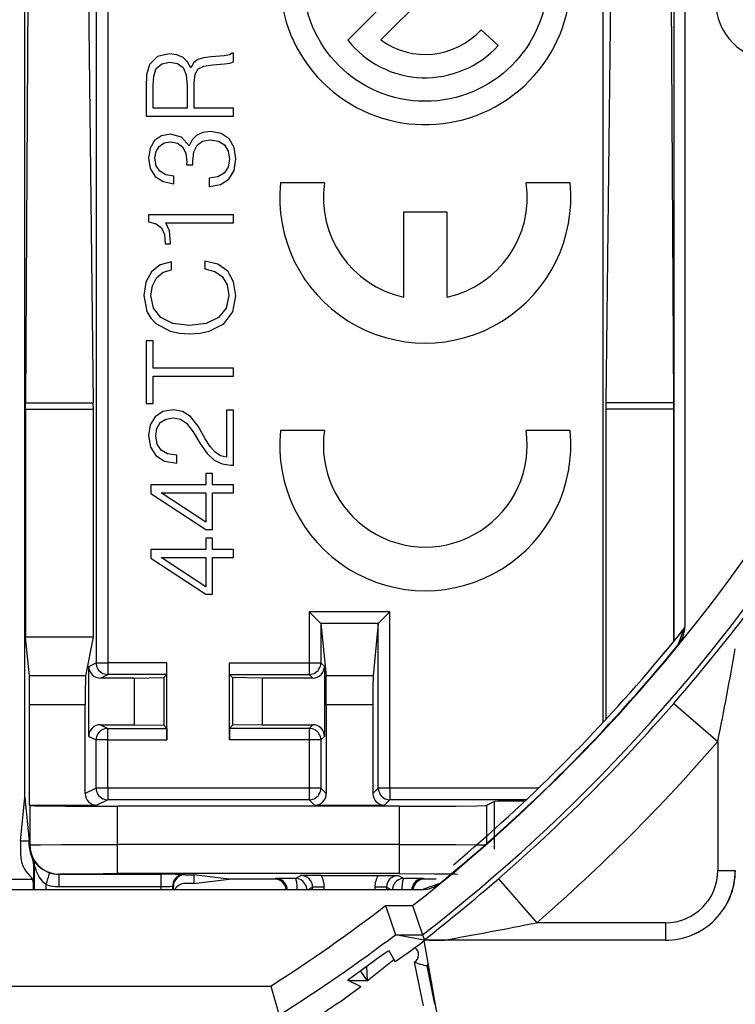
# Model space of a CAD drawing. Extents: x 0 to 420, y 0 to 297.
# Drawn here: x 355 to 367, y 95 to 112 of the extents above; entities that cross this region are included whole.
import ezdxf

# ---------------------------------------------------------------- set-up
doc = ezdxf.new("R2010")
doc.units = 0
doc.layers.get('0').update_dxf_attribs({"linetype": 'CONTINUOUS'})

msp = doc.modelspace()

# ---------------------------------------------------------------- linework, layer by layer
at = {"color": 7}
for p, q in [((355.098755, 98.612083), (355.098755, 140.707275)), ((365.027008, 99.898254), (365.027008, 139.421112)), ((356.320526, 138.397064), (356.320526, 100.922302)), ((356.520477, 138.397064), (356.520477, 100.922302)), ((366.248779, 101.298782), (366.248779, 138.020584)), ((366.430969, 137.771637), (366.430969, 101.547729)), ((355.156067, 113.309418), (355.110168, 105.384949)), ((356.181396, 113.309418), (356.273193, 105.384949)), ((365.166138, 113.309418), (365.074341, 105.384949)), ((366.191467, 113.309418), (366.237335, 105.384949)), ((360.641937, 111.610764), (361.490906, 112.459686)), ((362.05661, 112.459686), (361.210236, 111.613365)), ((362.932098, 111.788284), (363.228058, 111.519196)), ((357.577789, 111.375778), (357.377533, 111.327789)), ((357.707123, 111.359085), (357.577789, 111.375778)), ((358.658447, 111.388298), (358.610474, 111.356995)), ((358.679321, 111.388298), (358.658447, 111.388298)), ((358.679321, 111.236), (358.679321, 111.388298)), ((357.377533, 111.327789), (357.239838, 111.192192)), ((357.450531, 111.202621), (357.58197, 111.233917)), ((357.58197, 111.233917), (357.72171, 111.208878)), ((357.813538, 111.313187), (357.707123, 111.359085)), ((357.72171, 111.208878), (357.815613, 111.137947)), ((357.892792, 111.236), (357.813538, 111.313187)), ((357.947021, 111.133774), (357.892792, 111.236)), ((357.997101, 111.225571), (357.947021, 111.133774)), ((358.070129, 111.279808), (357.997101, 111.225571)), ((358.168182, 111.306931), (358.070129, 111.279808)), ((358.295441, 111.321533), (358.168182, 111.306931)), ((358.520752, 111.340317), (358.295441, 111.321533)), ((358.610474, 111.356995), (358.520752, 111.340317)), ((358.524902, 111.202621), (358.618805, 111.215134)), ((358.618805, 111.215134), (358.679321, 111.236)), ((357.239838, 111.192192), (357.187653, 111.016945)), ((357.31073, 110.993988), (357.354553, 111.121262)), ((357.354553, 111.121262), (357.450531, 111.202621)), ((357.815613, 111.137947), (357.869843, 111.014862)), ((358.022156, 111.027374), (358.072235, 111.117081)), ((358.072235, 111.117081), (358.170288, 111.162987)), ((358.170288, 111.162987), (358.326752, 111.185928)), ((358.326752, 111.185928), (358.524902, 111.202621)), ((357.187653, 111.016945), (357.179321, 110.804146)), ((357.302399, 110.831268), (357.31073, 110.993988)), ((357.869843, 111.014862), (357.88446, 110.839615)), ((358.007538, 110.879257), (358.022156, 111.027374)), ((358.007538, 110.441147), (358.007538, 110.879257)), ((357.179321, 110.804146), (357.179321, 110.303452)), ((357.302399, 110.441147), (357.302399, 110.831268)), ((357.88446, 110.839615), (357.88446, 110.441147)), ((357.88446, 110.441147), (357.302399, 110.441147)), ((358.679321, 110.441147), (358.007538, 110.441147)), ((358.679321, 110.303452), (358.679321, 110.441147)), ((357.179321, 110.303452), (358.679321, 110.303452)), ((358.15567, 110.025978), (358.049286, 109.978004)), ((358.285004, 110.042679), (358.15567, 110.025978)), ((358.466492, 110.009293), (358.285004, 110.042679)), ((357.325348, 109.8862), (357.248169, 109.754776)), ((357.444275, 109.967567), (357.325348, 109.8862)), ((357.598633, 109.99678), (357.444275, 109.967567)), ((357.492249, 109.84449), (357.598633, 109.865356)), ((357.790558, 109.944626), (357.598633, 109.99678)), ((357.598633, 109.865356), (357.72171, 109.842392)), ((357.917816, 109.794411), (357.790558, 109.944626)), ((357.970001, 109.900818), (357.917816, 109.794411)), ((358.049286, 109.978004), (357.970001, 109.900818)), ((358.055511, 109.809021), (358.149414, 109.877861)), ((358.149414, 109.877861), (358.280823, 109.900818)), ((358.280823, 109.900818), (358.420624, 109.877861)), ((358.420624, 109.877861), (358.524902, 109.813187)), ((358.604187, 109.915421), (358.466492, 110.009293)), ((358.689758, 109.767303), (358.604187, 109.915421)), ((357.248169, 109.754776), (357.221008, 109.583702)), ((357.331604, 109.581619), (357.352478, 109.69635)), ((357.352478, 109.69635), (357.406738, 109.786072)), ((357.406738, 109.786072), (357.492249, 109.84449)), ((357.72171, 109.842392), (357.807281, 109.777725)), ((357.807281, 109.777725), (357.861511, 109.669243)), ((357.980438, 109.53363), (357.999207, 109.694275)), ((357.999207, 109.694275), (358.055511, 109.809021)), ((358.524902, 109.813187), (358.5896, 109.706787)), ((358.5896, 109.706787), (358.610474, 109.564926)), ((358.721008, 109.573273), (358.689758, 109.767303)), ((357.221008, 109.583702), (357.252319, 109.404297)), ((357.354553, 109.452278), (357.331604, 109.581619)), ((357.861511, 109.669243), (357.878174, 109.523209)), ((357.878174, 109.523209), (357.876129, 109.471039)), ((357.982513, 109.471039), (357.980438, 109.53363)), ((358.610474, 109.564926), (358.587524, 109.429321)), ((358.689758, 109.372993), (358.721008, 109.573273)), ((357.252319, 109.404297), (357.335785, 109.268677)), ((357.417114, 109.358391), (357.354553, 109.452278)), ((357.519379, 109.297897), (357.417114, 109.358391)), ((357.876129, 109.471039), (357.982513, 109.471039)), ((358.587524, 109.429321), (358.518677, 109.327103)), ((358.600037, 109.224869), (358.689758, 109.372993)), ((357.335785, 109.268677), (357.47348, 109.181061)), ((357.47348, 109.181061), (357.654968, 109.145599)), ((357.654968, 109.27494), (357.519379, 109.297897)), ((357.654968, 109.145599), (357.654968, 109.27494)), ((358.410187, 109.262436), (358.262054, 109.24157)), ((358.262054, 109.24157), (358.262054, 109.099701)), ((358.518677, 109.327103), (358.410187, 109.262436)), ((358.45816, 109.130997), (358.600037, 109.224869)), ((358.262054, 109.099701), (358.266235, 109.099701)), ((358.266235, 109.099701), (358.45816, 109.130997)), ((360.241455, 109.159973), (359.486298, 109.159973)), ((364.461243, 109.159973), (363.706085, 109.159973)), ((357.221008, 108.609428), (357.221008, 108.488434)), ((358.679321, 108.609428), (357.221008, 108.609428)), ((358.679321, 108.471748), (358.679321, 108.609428)), ((361.598694, 108.659866), (361.602661, 107.199425)), ((362.348846, 108.659866), (361.598694, 108.659866)), ((362.348846, 107.200287), (362.348846, 108.659866)), ((357.221008, 108.488434), (357.352478, 108.457146)), ((357.352478, 108.457146), (357.442169, 108.388298)), ((357.442169, 108.388298), (357.494354, 108.273544)), ((357.517273, 108.471748), (358.679321, 108.471748)), ((357.579865, 108.336136), (357.517273, 108.471748)), ((357.598633, 108.131683), (357.579865, 108.336136)), ((357.494354, 108.273544), (357.508942, 108.119171)), ((357.508942, 108.119171), (357.508942, 108.110825)), ((357.508942, 108.110825), (357.598633, 108.110825)), ((357.598633, 108.110825), (357.598633, 108.131683)), ((357.421326, 107.754074), (357.271088, 107.635162)), ((357.617432, 107.804146), (357.421326, 107.754074)), ((357.471375, 107.624741), (357.617432, 107.668549)), ((357.617432, 107.668549), (357.617432, 107.804146)), ((358.189056, 107.818756), (358.189056, 107.683151)), ((358.414368, 107.764511), (358.189056, 107.818756)), ((358.189056, 107.683151), (358.362213, 107.641418)), ((358.581268, 107.643517), (358.414368, 107.764511)), ((357.271088, 107.635162), (357.17514, 107.45575)), ((357.287811, 107.395248), (357.358704, 107.530853)), ((357.358704, 107.530853), (357.471375, 107.624741)), ((358.362213, 107.641418), (358.491547, 107.547546)), ((358.491547, 107.547546), (358.570831, 107.407768)), ((358.683472, 107.459915), (358.581268, 107.643517)), ((357.17514, 107.45575), (357.139679, 107.224182)), ((357.262756, 107.224182), (357.287811, 107.395248)), ((358.570831, 107.407768), (358.597961, 107.228348)), ((358.721008, 107.220001), (358.683472, 107.459915)), ((357.139679, 107.224182), (357.193909, 106.952965)), ((357.30658, 107.007217), (357.262756, 107.224182)), ((358.597961, 107.228348), (358.554169, 107.011383)), ((358.668884, 106.948792), (358.721008, 107.220001)), ((357.433838, 106.846573), (357.30658, 107.007217)), ((358.554169, 107.011383), (358.424805, 106.848648)), ((357.193909, 106.952965), (357.258606, 106.840317)), ((357.258606, 106.840317), (357.348328, 106.744339)), ((357.640381, 106.744339), (357.433838, 106.846573)), ((358.424805, 106.848648), (358.211975, 106.744339)), ((358.512421, 106.742256), (358.668884, 106.948792)), ((357.348328, 106.744339), (357.594452, 106.612915)), ((357.924103, 106.708878), (357.640381, 106.744339)), ((358.211975, 106.744339), (357.924103, 106.708878)), ((358.262054, 106.612915), (358.512421, 106.742256)), ((357.594452, 106.612915), (357.750916, 106.577438)), ((357.750916, 106.577438), (357.926208, 106.567017)), ((357.926208, 106.567017), (358.105591, 106.577438)), ((358.105591, 106.577438), (358.262054, 106.612915)), ((357.179321, 106.446014), (357.179321, 105.373695)), ((357.302399, 106.446014), (357.179321, 106.446014)), ((357.302399, 105.978699), (357.302399, 106.446014)), ((358.679321, 105.978699), (357.302399, 105.978699)), ((358.679321, 105.841003), (358.679321, 105.978699)), ((357.302399, 105.841003), (358.679321, 105.841003)), ((357.302399, 105.373695), (357.302399, 105.841003)), ((355.109894, 105.274368), (355.110168, 105.384949)), ((355.110168, 105.384949), (356.273193, 105.384949)), ((356.273773, 105.274368), (356.273193, 105.384949)), ((357.179321, 105.373695), (357.302399, 105.373695)), ((365.074341, 105.384949), (365.073761, 105.274368)), ((366.237335, 105.384949), (365.074341, 105.384949)), ((366.237335, 105.384949), (366.23764, 105.274368)), ((355.109894, 105.274368), (355.109894, 101.359589)), ((355.109894, 105.274368), (356.273773, 105.274368)), ((356.273773, 101.359589), (356.273773, 105.274368)), ((357.335785, 105.144211), (357.252319, 105.004425)), ((357.469299, 105.233917), (357.335785, 105.144211)), ((357.642487, 105.265198), (357.469299, 105.233917)), ((357.519379, 105.104568), (357.646637, 105.127518)), ((357.805176, 105.236), (357.642487, 105.265198)), ((357.646637, 105.127518), (357.769745, 105.104568)), ((357.942871, 105.148384), (357.805176, 105.236)), ((358.072235, 104.981476), (357.942871, 105.148384)), ((358.5625, 105.256866), (358.5625, 104.451569)), ((358.679321, 105.256866), (358.5625, 105.256866)), ((358.679321, 104.315979), (358.679321, 105.256866)), ((366.23764, 105.274368), (365.073761, 105.274368)), ((365.073761, 105.274368), (365.073761, 99.948593)), ((366.23764, 105.274368), (366.23764, 101.285118)), ((357.252319, 105.004425), (357.221008, 104.822922)), ((357.36499, 104.946014), (357.423401, 105.044067)), ((357.423401, 105.044067), (357.519379, 105.104568)), ((357.769745, 105.104568), (357.874023, 105.037811)), ((357.874023, 105.037811), (357.986664, 104.885513)), ((358.195312, 104.764511), (358.072235, 104.981476)), ((357.221008, 104.822922), (357.254425, 104.624741)), ((357.344116, 104.818756), (357.36499, 104.946014)), ((357.369141, 104.67688), (357.344116, 104.818756)), ((357.986664, 104.885513), (358.113922, 104.672714)), ((360.241455, 104.909164), (359.486298, 104.909164)), ((364.461243, 104.909164), (363.706085, 104.909164)), ((357.254425, 104.624741), (357.348328, 104.478699)), ((357.435944, 104.572571), (357.369141, 104.67688)), ((358.113922, 104.672714), (358.228699, 104.51416)), ((358.280823, 104.63308), (358.195312, 104.764511)), ((358.366394, 104.5392), (358.280823, 104.63308)), ((357.348328, 104.478699), (357.498505, 104.384827)), ((357.548584, 104.507904), (357.435944, 104.572571)), ((357.705048, 104.487038), (357.548584, 104.507904)), ((357.705048, 104.349358), (357.705048, 104.487038)), ((358.228699, 104.51416), (358.34967, 104.401505)), ((358.460266, 104.476616), (358.366394, 104.5392)), ((358.5625, 104.451569), (358.460266, 104.476616)), ((357.498505, 104.384827), (357.705048, 104.349358)), ((358.34967, 104.401505), (358.483215, 104.33474)), ((358.483215, 104.33474), (358.635498, 104.313889)), ((358.635498, 104.313889), (358.679321, 104.315979)), ((358.207825, 104.169937), (358.207825, 103.978004)), ((358.31842, 104.169937), (358.207825, 104.169937)), ((358.31842, 103.978004), (358.31842, 104.169937)), ((357.262756, 103.978004), (357.262756, 103.82988)), ((358.207825, 103.978004), (357.262756, 103.978004)), ((358.679321, 103.978004), (358.31842, 103.978004)), ((358.679321, 103.840317), (358.679321, 103.978004)), ((357.262756, 103.82988), (358.207825, 103.212349)), ((357.435944, 103.840317), (358.207825, 103.840317)), ((358.207825, 103.337524), (357.435944, 103.840317)), ((358.207825, 103.840317), (358.207825, 103.337524)), ((358.31842, 103.840317), (358.679321, 103.840317)), ((358.31842, 103.212349), (358.31842, 103.840317)), ((358.207825, 103.212349), (358.31842, 103.212349)), ((358.207825, 103.060066), (358.207825, 102.868118)), ((358.31842, 103.060066), (358.207825, 103.060066)), ((358.31842, 102.868118), (358.31842, 103.060066)), ((357.262756, 102.868118), (357.262756, 102.720001)), ((358.207825, 102.868118), (357.262756, 102.868118)), ((358.679321, 102.868118), (358.31842, 102.868118)), ((358.679321, 102.730438), (358.679321, 102.868118)), ((357.262756, 102.720001), (358.207825, 102.102478)), ((357.435944, 102.730438), (358.207825, 102.730438)), ((358.207825, 102.227654), (357.435944, 102.730438)), ((358.207825, 102.730438), (358.207825, 102.227654)), ((358.31842, 102.730438), (358.679321, 102.730438)), ((358.31842, 102.102478), (358.31842, 102.730438)), ((358.207825, 102.102478), (358.31842, 102.102478)), ((361.366943, 101.794388), (359.980591, 101.794388)), ((359.980591, 101.794388), (359.980591, 100.922302)), ((360.17984, 101.595154), (359.980591, 101.794388)), ((361.167084, 101.595154), (361.366943, 101.794388)), ((361.366943, 98.770523), (361.366943, 101.794388)), ((361.167084, 101.595154), (360.17984, 101.595154)), ((360.18042, 101.594238), (360.179932, 101.595032)), ((360.180603, 101.593781), (360.180603, 100.922302)), ((360.180603, 101.593781), (360.269775, 100.699615)), ((361.166931, 101.593781), (361.077759, 100.699615)), ((361.166931, 98.770523), (361.166931, 101.593781)), ((361.167114, 101.594231), (361.167603, 101.595032)), ((366.317841, 101.230865), (366.418335, 101.509705)), ((366.417328, 101.508453), (366.430481, 101.525757)), ((366.418335, 101.509705), (366.430481, 101.525726)), ((355.17572, 100.699615), (355.109894, 101.359589)), ((356.273773, 101.359589), (355.109894, 101.359589)), ((356.14209, 100.699615), (356.273773, 101.359589)), ((356.195221, 100.859665), (356.320526, 100.922302)), ((356.320526, 100.922302), (356.520477, 100.922302)), ((357.538116, 100.922302), (356.520477, 100.922302)), ((356.520477, 100.922302), (356.520477, 100.722313)), ((357.536469, 100.722794), (357.538116, 100.922302)), ((357.538116, 99.597061), (357.538116, 100.922302)), ((358.609406, 100.922302), (359.980591, 100.922302)), ((358.609406, 99.597061), (358.609406, 100.922302)), ((358.611053, 100.722794), (358.609406, 100.922302)), ((359.980591, 100.922302), (359.980591, 100.722313)), ((359.980591, 100.922302), (360.180603, 100.922302)), ((360.243225, 100.85968), (360.180603, 100.922302)), ((356.195221, 99.659706), (356.195221, 100.859665)), ((360.243225, 100.85968), (360.243225, 100.659683)), ((356.14209, 100.699615), (355.17572, 100.699615)), ((356.395203, 100.659683), (356.520477, 100.722313)), ((356.973755, 100.659683), (356.395203, 100.659683)), ((357.536407, 100.722313), (356.520477, 100.722313)), ((356.973755, 100.659683), (357.482483, 100.668411)), ((356.973755, 100.659683), (356.973755, 99.85968)), ((357.536407, 100.722313), (357.482483, 100.668411)), ((357.482483, 100.668411), (357.482483, 99.850952)), ((358.611145, 100.722313), (358.665039, 100.668411)), ((358.611145, 100.722313), (359.980591, 100.722313)), ((358.665039, 100.668411), (358.665039, 99.850952)), ((359.173767, 100.659683), (358.665039, 100.668411)), ((359.173767, 100.659683), (359.173767, 99.85968)), ((360.043243, 100.659683), (359.173767, 100.659683)), ((360.043243, 100.659683), (359.980591, 100.722313)), ((360.243225, 100.659683), (360.243225, 99.659691)), ((361.077759, 100.699615), (360.269775, 100.699615)), ((366.241943, 100.225876), (366.997894, 99.571297)), ((355.179718, 98.477356), (355.179718, 100.201515)), ((356.134125, 100.201515), (355.179718, 100.201515)), ((356.134125, 98.67733), (356.134125, 100.201515)), ((361.073761, 100.201515), (360.273773, 100.201515)), ((360.273773, 100.201515), (360.273773, 98.677345)), ((361.073761, 100.201515), (361.073761, 98.677345)), ((356.395203, 99.85968), (356.520477, 99.79705)), ((356.395203, 99.85968), (356.973755, 99.85968)), ((356.520477, 99.597061), (356.520477, 99.79705)), ((356.520477, 99.79705), (357.536407, 99.79705)), ((356.973755, 99.85968), (357.482483, 99.850952)), ((357.536407, 99.79705), (357.482483, 99.850952)), ((357.536469, 99.796577), (357.538116, 99.597061)), ((358.611053, 99.796577), (358.609406, 99.597061)), ((358.611145, 99.79705), (358.665039, 99.850952)), ((359.980591, 99.79705), (358.611145, 99.79705)), ((359.173767, 99.85968), (358.665039, 99.850952)), ((359.173767, 99.85968), (360.043243, 99.85968)), ((360.043243, 99.85968), (359.980591, 99.79705)), ((359.980591, 99.79705), (359.980591, 99.597061)), ((356.195221, 99.659706), (356.320526, 99.597061)), ((356.320526, 98.770523), (356.320526, 99.597061)), ((356.520477, 99.597061), (356.320526, 99.597061)), ((356.520477, 98.770523), (356.520477, 99.597061)), ((356.520477, 99.597061), (357.538116, 99.597061)), ((359.980591, 99.597061), (358.609406, 99.597061)), ((359.980591, 99.597061), (359.980591, 98.770523)), ((360.180603, 99.597061), (359.980591, 99.597061)), ((360.243225, 99.659691), (360.180603, 99.597061)), ((360.180603, 99.597061), (360.180603, 98.770523)), ((366.997894, 99.571297), (366.997894, 97.35968)), ((356.320526, 98.770523), (356.134125, 98.67733)), ((356.520477, 98.770523), (356.320526, 98.770523)), ((356.520477, 98.770523), (356.520477, 98.570526)), ((359.980591, 98.770523), (356.520477, 98.770523)), ((359.980591, 98.770523), (359.980591, 98.570526)), ((360.180603, 98.770523), (359.980591, 98.770523)), ((360.180603, 98.770523), (360.273773, 98.677345)), ((361.073761, 98.677345), (361.166931, 98.770523)), ((361.366943, 98.770523), (361.166931, 98.770523)), ((361.366943, 98.770523), (361.366943, 98.570526)), ((363.918304, 98.770523), (361.366943, 98.770523)), ((355.023712, 97.85968), (355.098755, 98.612083)), ((355.098755, 98.612083), (355.173828, 97.85968)), ((356.520477, 98.570526), (356.334137, 98.477356)), ((359.980591, 98.570526), (356.520477, 98.570526)), ((359.980591, 98.570526), (360.073792, 98.477356)), ((361.273773, 98.477356), (361.366943, 98.570526)), ((363.708557, 98.570526), (361.366943, 98.570526)), ((363.165192, 98.542885), (363.024506, 98.472549)), ((363.165192, 97.725037), (363.165192, 98.542885)), ((363.6651, 98.547173), (363.683807, 98.547173)), ((363.6651, 98.529594), (363.6651, 98.547173)), ((355.179718, 98.477356), (355.184418, 98.472656)), ((355.179718, 98.477356), (356.334137, 98.477356)), ((355.184418, 98.472656), (355.184418, 97.795303)), ((361.524719, 98.459686), (356.684357, 98.459686)), ((356.684357, 98.459686), (356.684357, 97.803955)), ((360.073792, 98.477356), (361.273773, 98.477356)), ((361.524719, 98.459686), (361.524719, 97.803955)), ((363.024506, 98.472549), (363.024506, 97.79538)), ((355.023712, 97.85968), (355.023712, 97.634613)), ((355.173828, 97.85968), (355.023712, 97.85968)), ((355.173828, 97.784714), (355.173828, 97.85968)), ((355.184418, 97.795303), (355.173828, 97.784714)), ((356.684357, 97.803955), (356.684357, 97.30397)), ((361.524719, 97.803955), (356.684357, 97.803955)), ((361.524719, 97.803955), (361.524719, 97.30397)), ((355.238007, 97.549164), (355.227325, 97.559692)), ((355.248779, 97.46949), (355.248779, 97.284737)), ((355.262238, 97.453583), (355.248779, 97.46949)), ((355.263, 97.027496), (355.262238, 97.453583)), ((366.997894, 97.35968), (367.297882, 97.35968)), ((353.048767, 97.209686), (355.227722, 97.209686)), ((355.248779, 97.284737), (355.248779, 97.217003)), ((355.248779, 97.134628), (355.248779, 97.217003)), ((355.684387, 97.295319), (355.680756, 97.291687)), ((355.680756, 97.291687), (357.434723, 97.291687)), ((355.680756, 97.291687), (355.680756, 97.081223)), ((361.524719, 97.30397), (356.684357, 97.30397)), ((357.434723, 97.291687), (357.434723, 97.081223)), ((357.834503, 97.288315), (357.848816, 97.284737)), ((357.848816, 97.284737), (357.998779, 97.284737)), ((358.600128, 97.209686), (357.998779, 97.284737)), ((357.998779, 97.284737), (357.998779, 97.134628)), ((357.998779, 97.134628), (358.600128, 97.209686)), ((359.386414, 97.209686), (358.600128, 97.209686)), ((359.405487, 97.218239), (359.386261, 97.209686)), ((359.739624, 97.221611), (359.839294, 97.271439)), ((360.184692, 97.27317), (359.839294, 97.271439)), ((360.184692, 97.27317), (361.162842, 97.27317)), ((361.162842, 97.27317), (361.50824, 97.271439)), ((361.50824, 97.271439), (361.60791, 97.221611)), ((361.942047, 97.218239), (361.961273, 97.209686)), ((362.159668, 97.209686), (361.96109, 97.209686)), ((363.232574, 97.216507), (363.887146, 96.460571)), ((361.910706, 97.027496), (325.686829, 97.027496)), ((355.248779, 97.120377), (355.248779, 97.134628)), ((355.248779, 97.027496), (355.248779, 97.120377)), ((355.462891, 97.027496), (355.462738, 97.116013)), ((355.680756, 97.081223), (357.434723, 97.081223)), ((357.434723, 97.081223), (357.434631, 97.027496)), ((357.634644, 97.088318), (357.634521, 97.027496)), ((357.634644, 97.088318), (357.648773, 97.084785)), ((357.648773, 97.027496), (357.648773, 97.084785)), ((357.998779, 97.134628), (357.848755, 97.134628)), ((359.951324, 97.027496), (360.039307, 97.07148)), ((360.018311, 97.032364), (360.008575, 97.027496)), ((360.018494, 97.028427), (360.018311, 97.032364)), ((360.239288, 97.07148), (360.039307, 97.07148)), ((360.039307, 97.027496), (360.039307, 97.07148)), ((360.239288, 97.027496), (360.239288, 97.07148)), ((361.308228, 97.07148), (361.108246, 97.07148)), ((361.108246, 97.07148), (361.108246, 97.027496)), ((361.308228, 97.07148), (361.308228, 97.027496)), ((361.308228, 97.07148), (361.39621, 97.027496)), ((361.329041, 97.028419), (361.329224, 97.032364)), ((361.329224, 97.032364), (361.338959, 97.027496)), ((361.932709, 97.027992), (361.950012, 97.041138)), ((361.932709, 97.027985), (361.94873, 97.040123)), ((361.94873, 97.040123), (362.22757, 97.140625)), ((361.293549, 96.753952), (361.461731, 96.254257)), ((361.293549, 96.753952), (361.756256, 96.753952)), ((361.756256, 96.753952), (361.92804, 96.253967)), ((366.098755, 96.460571), (363.887146, 96.460571)), ((366.098755, 96.460571), (366.098755, 96.160583)), ((361.955566, 96.160576), (361.462097, 96.253967)), ((361.462097, 96.253967), (361.92804, 96.253967)), ((361.92804, 96.253967), (361.957855, 96.166733)), ((361.959961, 96.159737), (361.956757, 96.160355)), ((362.198761, 94.761795), (361.957275, 96.157372)), ((366.098755, 96.159683), (361.960266, 96.159683)), ((366.098755, 96.160583), (362.298187, 96.160583)), ((360.977905, 95.463142), (361.434814, 95.828651)), ((361.3367, 95.979179), (361.345306, 95.985161)), ((361.345306, 95.985161), (361.457703, 95.788582)), ((361.661255, 95.931618), (361.457703, 95.788582)), ((360.959717, 95.709732), (360.962524, 95.706955)), ((360.962555, 95.706894), (361.023651, 95.755791)), ((360.962585, 95.706459), (360.977905, 95.463142)), ((361.941956, 95.032486), (361.787109, 95.785759)), ((362.022217, 95.719925), (362.004089, 95.723274)), ((362.140442, 95.060089), (362.004089, 95.723274)), ((362.090088, 95.389771), (362.022217, 95.719925)), ((360.856476, 95.636238), (360.977905, 95.463142)), ((328.277161, 95.373489), (359.320374, 95.373489)), ((359.320374, 95.373489), (359.465393, 94.874893)), ((360.586853, 95.159683), (360.867767, 95.363235)), ((360.641144, 95.473206), (360.867767, 95.363235)), ((360.977905, 95.463142), (360.661896, 95.463142)), ((362.140442, 95.060089), (362.146912, 95.061417))]:
    msp.add_line(p, q, dxfattribs=at)
for points in [[(356.320496, 100.922302), (356.322571, 100.893845), (356.328613, 100.865967), (356.338562, 100.839233), (356.352234, 100.814194), (356.369324, 100.791336), (356.389526, 100.771164), (356.412415, 100.754074), (356.437439, 100.740402), (356.464172, 100.730423), (356.492004, 100.72435), (356.520447, 100.722305)], [(359.980591, 100.722305), (360.009094, 100.72435), (360.036926, 100.730423), (360.06366, 100.740387), (360.088684, 100.754074), (360.111511, 100.771164), (360.131775, 100.791336), (360.148865, 100.814194), (360.162537, 100.839218), (360.172485, 100.865952), (360.178528, 100.893845), (360.180603, 100.922302)], [(356.520447, 99.797043), (356.492004, 99.795013), (356.464172, 99.788956), (356.437439, 99.778976), (356.412415, 99.765305), (356.389526, 99.748184), (356.369324, 99.728012), (356.352234, 99.705185), (356.338562, 99.68013), (356.328613, 99.653397), (356.322571, 99.625519), (356.320496, 99.597061)], [(360.180603, 99.597061), (360.178528, 99.625519), (360.172485, 99.653397), (360.162537, 99.68013), (360.148865, 99.705185), (360.131775, 99.728012), (360.111511, 99.748199), (360.088684, 99.765305), (360.06366, 99.778976), (360.036926, 99.788956), (360.009094, 99.795013), (359.980591, 99.797043)], [(356.320496, 98.770523), (356.322571, 98.742065), (356.328613, 98.714188), (356.338562, 98.687454), (356.352234, 98.662399), (356.369324, 98.639572), (356.389526, 98.6194), (356.412415, 98.60228), (356.437439, 98.588608), (356.464172, 98.578629), (356.492004, 98.572571), (356.520447, 98.570541)], [(359.980591, 98.570541), (360.009094, 98.572571), (360.036926, 98.578629), (360.06366, 98.588608), (360.088684, 98.60228), (360.111511, 98.619385), (360.131775, 98.639572), (360.148865, 98.662399), (360.162537, 98.687454), (360.172485, 98.714188), (360.178528, 98.742065), (360.180603, 98.770523)], [(361.166931, 98.770523), (361.169006, 98.742065), (361.175049, 98.714188), (361.184998, 98.687454), (361.198669, 98.662399), (361.215759, 98.639572), (361.236023, 98.619385), (361.25885, 98.60228), (361.283875, 98.588608), (361.310608, 98.578629), (361.33844, 98.572571), (361.366943, 98.570541)], [(355.184418, 98.472656), (355.18454, 98.472565), (355.185059, 98.472374), (355.188538, 98.471794), (355.216064, 98.470093), (355.268066, 98.46846), (355.435699, 98.465515), (355.789124, 98.462273), (356.684357, 98.459686)], [(361.524719, 98.459686), (362.035828, 98.460472), (362.504944, 98.462868), (362.86145, 98.466835), (363.002869, 98.470551), (363.021179, 98.471878), (363.023834, 98.472321), (363.024506, 98.472549)], [(355.184387, 97.795303), (355.189514, 97.724152), (355.204651, 97.654449), (355.229614, 97.587616), (355.263794, 97.525009), (355.30658, 97.467896), (355.356995, 97.417465), (355.414124, 97.37471), (355.476685, 97.340515), (355.543518, 97.315582), (355.61322, 97.300415), (355.684387, 97.295319)], [(355.184418, 97.795303), (355.184509, 97.795357), (355.184906, 97.795464), (355.187439, 97.795784), (355.207153, 97.796738), (355.364441, 97.79937), (355.727875, 97.801949), (356.684357, 97.803955)], [(361.524719, 97.803955), (362.500549, 97.801849), (362.8638, 97.799156), (363.00296, 97.796707), (363.023834, 97.795525), (363.024506, 97.79538)], [(355.462738, 97.116013), (355.443787, 97.1297), (355.425751, 97.145126), (355.39267, 97.180099), (355.363678, 97.218864), (355.344635, 97.249245), (355.32782, 97.279968), (355.300079, 97.340523), (355.285706, 97.378227), (355.265625, 97.441292), (355.262238, 97.453583)], [(355.684387, 97.295319), (355.684479, 97.295395), (355.684906, 97.295532), (355.687714, 97.295959), (355.710327, 97.297226), (355.899323, 97.300652), (356.444122, 97.303719), (356.684357, 97.30397)], [(357.834534, 97.288315), (357.806091, 97.28627), (357.778198, 97.280197), (357.751526, 97.270218), (357.726501, 97.256546), (357.703674, 97.239441), (357.683472, 97.219254), (357.666382, 97.196426), (357.65271, 97.171371), (357.642761, 97.144653), (357.636658, 97.116776), (357.634583, 97.088318)], [(359.605225, 97.027496), (359.602051, 97.055008), (359.595032, 97.081802), (359.584473, 97.107391), (359.570435, 97.131271), (359.553284, 97.152969), (359.533203, 97.172104), (359.510742, 97.188278), (359.486267, 97.201187), (359.460205, 97.210602), (359.433105, 97.216324), (359.405457, 97.218246)], [(359.939636, 97.021622), (359.937561, 97.050064), (359.931458, 97.077957), (359.921509, 97.104691), (359.907837, 97.12973), (359.890747, 97.152573), (359.870544, 97.172745), (359.847717, 97.18985), (359.822693, 97.203522), (359.795959, 97.213501), (359.768066, 97.219559), (359.739624, 97.221603)], [(359.775574, 97.027542), (359.774963, 97.055252), (359.773743, 97.082291), (359.771912, 97.10817), (359.769348, 97.13237), (359.766296, 97.154434), (359.762695, 97.173904), (359.758606, 97.190445), (359.754211, 97.20369), (359.749512, 97.213425), (359.744629, 97.219437), (359.739624, 97.221603)], [(361.60791, 97.221603), (361.579468, 97.219559), (361.551575, 97.213501), (361.524841, 97.203522), (361.499817, 97.18985), (361.47699, 97.172745), (361.456787, 97.152573), (361.439697, 97.12973), (361.426025, 97.104691), (361.416077, 97.077957), (361.409973, 97.050064), (361.407898, 97.021622)], [(361.524719, 97.30397), (362.134369, 97.302162), (362.412842, 97.299255), (362.491425, 97.297478), (362.519958, 97.296097), (362.523743, 97.295631), (362.524597, 97.295395)], [(361.60791, 97.221603), (361.602905, 97.219437), (361.598022, 97.213425), (361.593323, 97.20369), (361.588928, 97.190445), (361.584839, 97.173904), (361.581238, 97.154434), (361.578186, 97.13237), (361.575623, 97.10817), (361.573792, 97.082291), (361.572571, 97.055252), (361.57196, 97.027542)], [(361.942078, 97.218246), (361.914429, 97.216324), (361.887329, 97.210602), (361.861267, 97.201187), (361.836792, 97.188278), (361.814331, 97.172104), (361.79425, 97.152969), (361.7771, 97.131271), (361.763062, 97.107391), (361.752502, 97.081802), (361.745483, 97.055008), (361.74231, 97.027496)], [(360.641144, 95.473206), (360.641052, 95.473297), (360.641052, 95.473648), (360.641418, 95.474213), (360.643005, 95.475975), (360.662781, 95.492393), (360.721588, 95.536743), (360.865601, 95.641754), (361.13269, 95.834167), (361.266937, 95.930084), (361.3367, 95.979179)], [(360.919373, 95.680618), (360.9245, 95.682999), (360.929504, 95.685516), (360.934509, 95.688171), (360.939392, 95.690964), (360.944153, 95.693909), (360.948914, 95.696976), (360.953552, 95.70018), (360.958069, 95.703506), (360.962524, 95.706955)]]:
    msp.add_lwpolyline(points, dxfattribs=at)
msp.add_circle((361.973755, 112.659683), 2.1, dxfattribs=at)
for centre, radius, start, end in [((361.973755, 112.659683), 2.5, 49.588229, 40.411098), ((367.959961, 112.270874), 0.999774, 179.996057, 270.003959), ((361.973694, 112.660248), 1.295704, 233.897933, 317.70375), ((361.973755, 112.659653), 1.69526, 218.222662, 317.721389), ((361.973755, 108.90992), 2.499999, 174.2596, 5.739998), ((361.973755, 108.909897), 1.750264, 171.786129, 257.75909), ((361.973785, 108.909897), 1.750262, 282.373555, 8.214418), ((361.973755, 104.659378), 2.499979, 174.265651, 5.73436), ((361.973785, 104.659607), 1.750206, 171.802467, 8.197537), ((343.798767, 119.659683), 29.105731, 308.095494, 327.12439), ((343.798767, 119.659683), 29.605712, 307.760172, 327.257941), ((339.448456, 123.361061), 35.399789, 319.190614, 322.245443), ((347.828278, 116.28231), 23.744909, 319.942074, 321.527546), ((347.833527, 116.277924), 23.738071, 319.942047, 321.524083), ((365.930634, 101.547729), 0.50032, 340.352095, 359.999564), ((365.930634, 101.547722), 0.500311, 320.704528, 340.352893), ((343.798767, 119.659698), 29.098634, 309.295708, 320.704293), ((286.716522, 115.511093), 81.848659, 348.770018, 349.901999), ((343.798767, 119.659683), 29.00263, 310.041684, 319.958317), ((343.798767, 119.659683), 29.002641, 310.041684, 319.958317), ((356.395203, 100.859665), 0.199981, 180.002222, 270.00538), ((360.043243, 100.859673), 0.199989, 269.99939, 0.000576), ((335.974396, 100.327858), 19.205334, 359.623094, 1.109169), ((365.740326, 100.327827), 9.606247, 177.781764, 180.753338), ((341.068542, 100.327858), 19.205254, 359.623091, 1.109171), ((380.261627, 100.327728), 19.187875, 178.88943, 180.376858), ((343.798767, 119.659683), 29.687859, 310.889676, 319.110325), ((356.395203, 99.659698), 0.199981, 89.99462, 179.997778), ((360.043243, 99.659691), 0.199989, 359.999424, 90.00061), ((343.798767, 119.659683), 30.68782, 310.889676, 319.110325), ((356.334106, 98.677338), 0.199981, 180.002181, 270.005346), ((360.073792, 98.677345), 0.199989, 269.999424, 0.000612), ((361.273743, 98.677345), 0.199989, 179.99939, 270.000578), ((363.531189, 80.304787), 18.242398, 89.579413, 91.148164), ((355.673798, 97.784714), 0.499992, 179.999786, 206.746906), ((355.523712, 97.634613), 0.499984, 179.999554, 227.272445), ((355.048309, 97.469467), 0.200446, 0.004753, 26.750202), ((355.062592, 97.453873), 0.199626, 359.916357, 28.51081), ((355.68866, 97.810272), 0.52031, 210.088932, 251.663808), ((366.098755, 97.35968), 1.2, 269.999997, 360), ((366.098755, 97.35968), 1.199104, 269.999997, 0), ((366.098755, 97.35968), 0.899116, 269.999997, 0.00001), ((355.048706, 97.120369), 0.200057, 4.077616, 47.27037), ((351.576019, 98.450882), 4.109195, 341.045351, 343.971008), ((355.680725, 97.79213), 0.500443, 251.871227, 270.00122), ((357.539551, 82.300079), 14.991607, 88.874462, 90.400593), ((357.848816, 97.084763), 0.200057, 89.985898, 179.970799), ((359.386414, 97.009865), 0.199823, 5.065999, 89.998657), ((359.658142, 86.401741), 10.8198, 89.568519, 91.337961), ((359.839386, 97.071487), 0.199944, 359.996694, 90.025985), ((359.839355, 97.07148), 0.399936, 359.99959, 30.285185), ((361.508179, 97.07148), 0.399936, 149.714823, 180.000405), ((361.508148, 97.071487), 0.199944, 89.974014, 180.003301), ((361.689423, 86.401764), 10.819782, 88.662044, 90.431486), ((361.961121, 97.009865), 0.199823, 90.001341, 174.933999), ((340.960022, 122.970284), 34.048935, 308.075075, 310.854142), ((355.680756, 97.78167), 0.700444, 251.865797, 269.999567), ((357.485016, 98.911369), 1.830072, 268.425632, 274.691484), ((357.848755, 96.934631), 0.199998, 90.000754, 152.33084), ((361.910706, 97.527817), 0.50032, 270.000435, 289.647904), ((361.910736, 97.527809), 0.500311, 289.647105, 309.295473), ((343.798767, 119.659683), 28.822551, 302.583128, 307.3716), ((347.94751, 176.740387), 81.847103, 280.101595, 281.230085), ((343.798767, 119.659683), 29.322246, 302.295167, 307.03956), ((362.22113, 102.780617), 6.619785, 267.720504, 270.666863), ((343.798767, 119.659683), 29.7, 306.972454, 307.690617), ((361.714752, 95.911942), 0.145451, 299.82576, 56.395103), ((343.798767, 119.659683), 29.7, 307.690617, 307.697912), ((360.837616, 95.863144), 0.200058, 294.05843, 308.647561), ((362.175476, 96.740379), 1.031148, 247.861633, 260.418362), ((361.714752, 95.911942), 0.34542, 326.892277, 334.200799), ((361.714752, 95.911942), 0.3625, 328.014036, 330.589209), ((343.798767, 119.659683), 29.7, 302.383646, 304.420043)]:
    msp.add_arc(centre, radius, start, end, dxfattribs=at)

doc.saveas('drawing.dxf')
